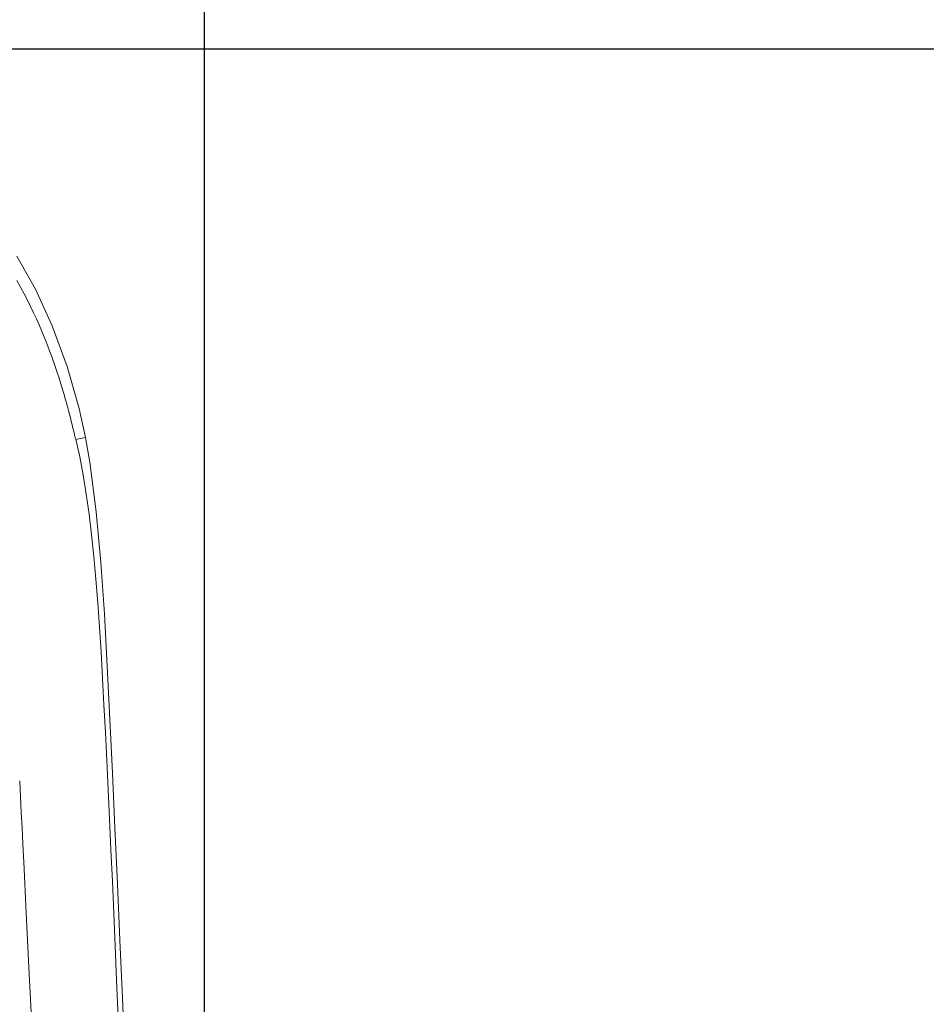
# Model space of a CAD drawing. Units: millimetres. Extents: x 72 to 9921, y -938 to 626.
# Drawn here: x 9377 to 9399, y -345 to -322 of the extents above; entities that cross this region are included whole.
import ezdxf

# ---------------------------------------------------------------- set-up
doc = ezdxf.new("R2010")
doc.units = ezdxf.units.MM
doc.header["$MEASUREMENT"] = 0
doc.layers.add('Dimensions', color=7, linetype='Continuous')
doc.styles.get("Standard").update_dxf_attribs({"font": 'helr45w_0.ttf'})
doc.dimstyles.get("Standard").update_dxf_attribs({"dimscale": 5, "dimtxt": 2.5, "dimasz": 0.8, "dimexe": 1, "dimexo": 1, "dimgap": 1, "dimtad": 2, "dimtih": 1, "dimtoh": 1, "dimdec": 0, "dimzin": 0, "dimdsep": 46, "dimtxsty": 'Standard', "dimblk": 'DOT', "dimcen": 2, "dimclrd": 1, "dimclre": 1, "dimclrt": 1, "dimadec": 0, "dimazin": 0, "dimtfac": 1, "dimtdec": 0, "dimtofl": 0, "dimtmove": 0, "dimatfit": 3, "dimfxl": 1, "dimtolj": 1, "dimtzin": 0, "dimarcsym": 0})

# ---------------------------------------------------------------- blocks, each defined once
blk = doc.blocks.new('_Dot')
at = {"color": 0, "linetype": 'ByBlock', "lineweight": -2}
blk.add_line((-0.5, 0), (-1, 0), dxfattribs=at)
at = {"color": 0, "linetype": 'ByBlock', "const_width": 0.5}
blk.add_lwpolyline([(-0.25, 0, 1), (0.25, 0, 1)], format="xyb", close=True, dxfattribs=at)
blk = doc.blocks.new('*D10')
at = {"layer": 'Dimensions', "color": 1, "lineweight": -2, "transparency": 16777216}
for p, q in [((9340.979, -456.378), (9340.979, -301.662)), ((9381.618, -456.371), (9381.618, -301.662)), ((9344.979, -306.662), (9377.618, -306.662))]:
    blk.add_line(p, q, dxfattribs=at)
at = {"layer": 'Dimensions', "color": 1, "lineweight": -2, "transparency": 16777216, "xscale": 4, "yscale": 4, "zscale": 4, "rotation": 180}
blk.add_blockref('_Dot', (9340.979, -306.662), dxfattribs=at)
at = {"layer": 'Dimensions', "color": 1, "lineweight": -2, "transparency": 16777216, "xscale": 4, "yscale": 4, "zscale": 4}
blk.add_blockref('_Dot', (9381.618, -306.662), dxfattribs=at)
at = {"layer": 'Dimensions', "color": 1, "transparency": 16777216, "insert": (9361.298, -295.247), "char_height": 12.5, "attachment_point": 5}
blk.add_mtext('\\A1;40', dxfattribs=at)
blk = doc.blocks.new('*D17')
at = {"layer": 'Dimensions', "color": 1, "lineweight": -2, "transparency": 16777216}
for p, q in [((9366.302, -322.498), (9430.853, -322.498)), ((9425.853, -326.498), (9425.853, -563.962)), ((9366.301, -567.962), (9430.853, -567.962))]:
    blk.add_line(p, q, dxfattribs=at)
at = {"layer": 'Dimensions', "color": 1, "lineweight": -2, "transparency": 16777216, "xscale": 4, "yscale": 4, "zscale": 4}
for p, rotation in [((9425.853, -322.498), 90), ((9425.853, -567.962), 270)]:
    blk.add_blockref('_Dot', p, dxfattribs=dict(at, rotation=rotation))
at = {"layer": 'Dimensions', "color": 1, "transparency": 16777216, "insert": (9444.79, -445.23), "char_height": 12.5, "attachment_point": 5}
blk.add_mtext('\\A1;245', dxfattribs=at)

msp = doc.modelspace()

# ---------------------------------------------------------------- linework, layer by layer
at = {"color": 7, "lineweight": 13}
for points in [[(9378.604, -331.146), (9378.317, -330.136), (9377.958, -329.158), (9377.551, -328.275), (9377.103, -327.486)], [(9378.347, -331.195), (9378.323, -331.104), (9378.297, -331.01), (9378.27, -330.913), (9378.242, -330.814), (9378.212, -330.713), (9378.181, -330.608), (9378.148, -330.501), (9378.114, -330.391), (9378.077, -330.279), (9378.038, -330.163), (9377.998, -330.045), (9377.954, -329.923), (9377.909, -329.799), (9377.861, -329.672), (9377.81, -329.542), (9377.756, -329.409), (9377.699, -329.272), (9377.639, -329.133), (9377.576, -328.99), (9377.509, -328.844), (9377.437, -328.695), (9377.362, -328.543), (9377.282, -328.387), (9377.197, -328.228), (9377.107, -328.067)], [(9378.435, -331.539), (9378.414, -331.456), (9378.393, -331.371), (9378.37, -331.284), (9378.347, -331.195)], [(9378.756, -331.846), (9378.604, -331.146)], [(9378.492, -331.777), (9378.474, -331.7), (9378.455, -331.62), (9378.435, -331.539)], [(9378.526, -331.889), (9378.519, -331.871), (9378.512, -331.853), (9378.505, -331.835), (9378.5, -331.816), (9378.496, -331.797), (9378.492, -331.777)], [(9378.756, -331.846), (9378.518, -331.891)], [(9378.619, -332.307), (9378.526, -331.889)], [(9378.859, -332.438), (9378.756, -331.846)], [(9379.617, -347.48), (9379.506, -344.892), (9379.471, -344.077), (9379.438, -343.285), (9379.404, -342.514), (9379.37, -341.761), (9379.337, -341.028), (9379.303, -340.313), (9379.269, -339.617), (9379.235, -338.94), (9379.201, -338.28), (9379.167, -337.638), (9379.132, -337.013), (9379.095, -336.408), (9379.053, -335.822), (9379.007, -335.256), (9378.957, -334.711), (9378.902, -334.189), (9378.842, -333.687), (9378.775, -333.207), (9378.701, -332.746), (9378.619, -332.307)], [(9379.767, -348.161), (9379.705, -346.729), (9379.644, -345.322), (9379.584, -343.94), (9379.524, -342.578), (9379.465, -341.236), (9379.405, -339.917), (9379.344, -338.621), (9379.28, -337.345), (9379.21, -336.09), (9379.125, -334.853), (9379.015, -333.634), (9378.859, -332.438)], [(9377.174, -340.107), (9377.193, -340.489)], [(9377.193, -340.489), (9377.213, -340.863)], [(9377.213, -340.863), (9377.232, -341.238)], [(9377.232, -341.238), (9377.251, -341.619)], [(9377.251, -341.619), (9377.281, -342.221)], [(9377.281, -342.221), (9377.325, -343.117)], [(9377.325, -343.117), (9377.405, -344.753)], [(9377.405, -344.752), (9377.449, -345.666)]]:
    msp.add_lwpolyline(points, dxfattribs=at)

# ---------------------------------------------------------------- dimensions: what is measured, and where the dimension line sits
at = {"layer": 'Dimensions', "color": 0}
dim = msp.add_linear_dim(base=(9381.618, -306.662), p1=(9340.979, -461.378), p2=(9381.618, -461.371), text='40', dimstyle='Standard', dxfattribs=at)
dim.commit()
dim.dimension.update_dxf_attribs({"geometry": '*D10', "text_midpoint": (9361.298, -295.247)})
at = {"layer": 'Dimensions'}
dim = msp.add_linear_dim(base=(9425.853, -567.962), p1=(9361.302, -322.498), p2=(9361.301, -567.962), angle=90, dimstyle='Standard', dxfattribs=at)
dim.commit()
dim.dimension.update_dxf_attribs({"geometry": '*D17', "text_midpoint": (9444.79, -445.23)})

doc.saveas('drawing.dxf')
